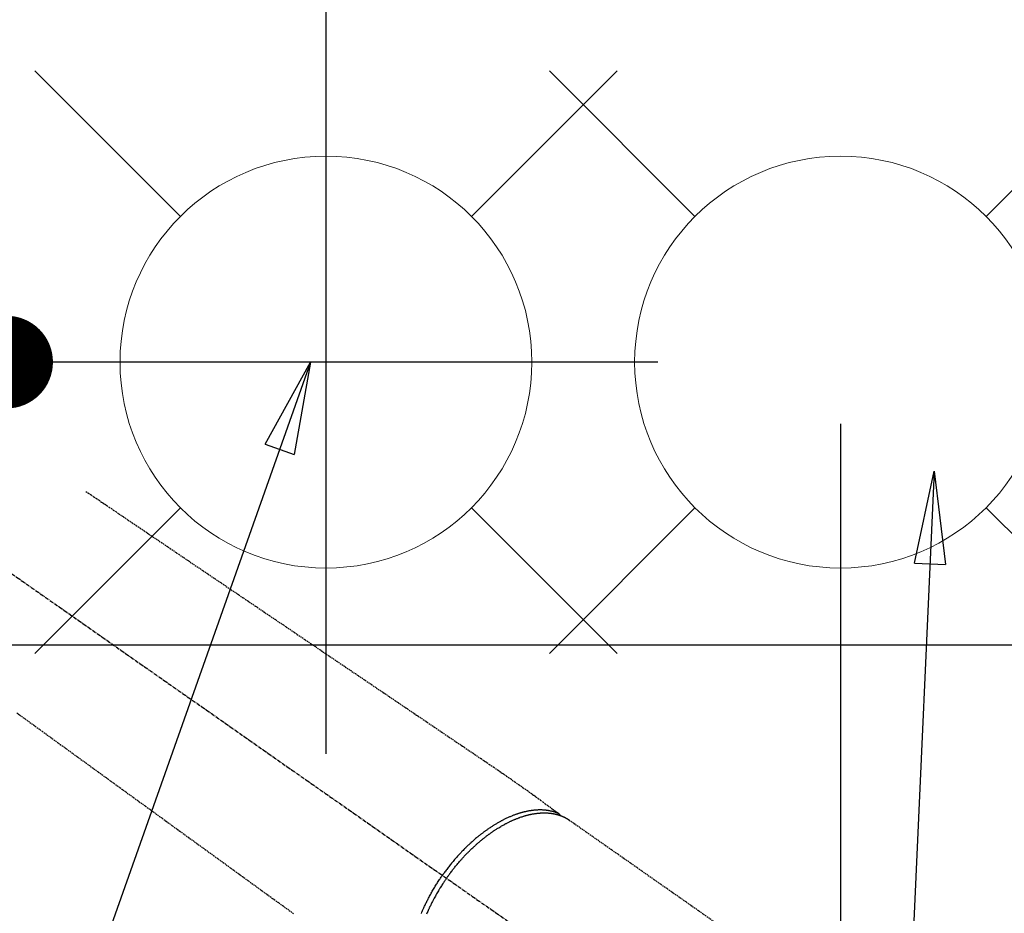
# Model space of a CAD drawing. Units: millimetres. Extents: x -109 to 26472, y -120 to 8847.
# Drawn here: x 15639 to 15830, y 6835 to 7008 of the extents above; entities that cross this region are included whole.
import ezdxf

# ---------------------------------------------------------------- set-up
doc = ezdxf.new("R2010")
doc.units = ezdxf.units.MM
doc.linetypes.add('CENTER2', pattern=[1.125, 0.75, -0.125, 0.125, -0.125])
doc.linetypes.add('HIDDEN', pattern=[0.375, 0.25, -0.125])
doc.layers.get('DEFPOINTS').update_dxf_attribs({"color": 146})
for name, color, linetype in [('126-甲板', 2, 'Continuous'), ('150-機器', 8, 'Continuous'), ('160-文字', 254, 'Continuous'), ('166-寸法B', 11, 'Continuous')]:
    doc.layers.add(name, color=color, linetype=linetype)
doc.styles.add('KH001', font='txt')
doc.dimstyles.new('KH1xx015', dxfattribs={"dimscale": 10, "dimtxt": 3.8, "dimasz": 0.8, "dimexe": 0.3, "dimexo": 1.2, "dimgap": 0.5, "dimtad": 3, "dimdec": 1, "dimdsep": 46, "dimlunit": 6, "dimtxsty": 'KH001', "dimblk": 'DOT', "dimcen": 1, "dimdle": 1, "dimclrd": 256, "dimclre": 256, "dimclrt": 256, "dimadec": 0, "dimazin": 0, "dimtfac": 1, "dimtdec": 1, "dimtix": 1, "dimtmove": 2, "dimatfit": 3, "dimldrblk": 'CLOSEDBLANK', "dimfxl": 1, "dimtolj": 1, "dimtzin": 0, "dimlwd": -1, "dimlwe": -1, "dimarcsym": 0})
doc.dimstyles.new('KH1xx030', dxfattribs={"dimscale": 30, "dimtxt": 2, "dimasz": 0.6, "dimexe": 0.3, "dimexo": 1.2, "dimgap": 0.5, "dimtad": 3, "dimdec": 1, "dimdsep": 46, "dimlunit": 6, "dimtxsty": 'KH001', "dimblk": 'DOT', "dimcen": 1, "dimdle": 1, "dimclrd": 256, "dimclre": 256, "dimclrt": 256, "dimadec": 0, "dimazin": 0, "dimtfac": 1, "dimtdec": 1, "dimtix": 1, "dimtmove": 2, "dimatfit": 3, "dimldrblk": 'CLOSEDBLANK', "dimfxl": 1, "dimtolj": 1, "dimtzin": 0, "dimlwd": -1, "dimlwe": -1, "dimarcsym": 0})

# ---------------------------------------------------------------- blocks, each defined once
blk = doc.blocks.new('F402_H')
at = {"layer": '150-機器', "color": 13, "linetype": 'CENTER2'}
blk.add_line((0.000001, 0.000001), (-244.018008, -170.863258), dxfattribs=at)
at = {"layer": '150-機器', "color": 13, "linetype": 'HIDDEN'}
blk.add_line((-167.27372, -89.123613), (-227.61699, -131.376439), dxfattribs=at)
for points in [[(-73.363905, -25.304445), (-73.875665, -25.650403), (-74.387425, -25.99636), (-74.899185, -26.342317), (-75.410945, -26.688275), (-75.921915, -27.033699), (-76.432886, -27.379123), (-76.943856, -27.724547), (-77.454827, -28.069971), (-77.885835, -28.361339), (-78.316844, -28.652708), (-78.747853, -28.944076), (-79.178861, -29.235445), (-79.7832, -29.643987), (-80.387538, -30.052528), (-80.991875, -30.46107), (-81.596214, -30.869612), (-82.369169, -31.392141), (-83.142124, -31.914671), (-83.91508, -32.4372), (-84.688035, -32.95973), (-86.375018, -34.100157), (-88.062002, -35.240583), (-89.748986, -36.38101), (-91.435968, -37.521436), (-92.387699, -38.164821), (-93.339429, -38.808205), (-94.29116, -39.451589), (-95.242889, -40.094972), (-96.834316, -41.170801), (-98.425742, -42.246629), (-100.017167, -43.322458), (-101.608594, -44.398286), (-102.795652, -45.200756), (-103.98271, -46.003226), (-105.169769, -46.805694), (-106.356827, -47.608164), (-109.049488, -49.428445), (-111.742151, -51.248725), (-114.434812, -53.069007), (-117.127474, -54.889287), (-118.799514, -56.01961), (-120.471553, -57.149935), (-122.143593, -58.280259), (-123.815631, -59.410583), (-125.721697, -60.699112), (-127.627761, -61.987641), (-129.533827, -63.27617), (-131.439891, -64.564699), (-133.501974, -65.958698), (-135.564055, -67.352698), (-137.626138, -68.746697), (-139.688219, -70.140695), (-141.111908, -71.10313), (-142.535596, -72.065566), (-143.959285, -73.028001), (-145.382973, -73.990436), (-146.573568, -74.796084), (-147.763915, -75.602093), (-148.954757, -76.407383), (-150.146834, -77.210878), (-150.975137, -77.767314), (-151.803169, -78.324146), (-152.629688, -78.883176), (-153.453456, -79.446205), (-154.271668, -80.014135), (-155.08683, -80.586477), (-155.901265, -81.159919), (-156.717294, -81.731145), (-157.527432, -82.292427), (-158.337815, -82.853328), (-159.145201, -83.41839), (-159.946349, -83.992155), (-160.157853, -84.146597), (-160.368908, -84.301665), (-160.579711, -84.457083), (-160.790459, -84.612579), (-161.246752, -84.948585), (-161.703374, -85.284134), (-162.160127, -85.619499), (-162.616814, -85.954957), (-162.904134, -86.166139), (-163.191454, -86.37732), (-163.478775, -86.588501), (-163.766095, -86.799682), (-163.948776, -86.933954), (-164.131457, -87.068225), (-164.314139, -87.202497), (-164.496819, -87.336767), (-164.560885, -87.383856), (-164.624951, -87.430945), (-164.689016, -87.478034), (-164.753082, -87.525122), (-164.826622, -87.579174), (-164.900163, -87.633227), (-164.973702, -87.687279), (-165.047243, -87.741332), (-165.084511, -87.768796), (-165.121757, -87.796292), (-165.159049, -87.823725), (-165.196457, -87.851005), (-165.213245, -87.863238), (-165.22998, -87.875537), (-165.246694, -87.887873), (-165.263419, -87.900221), (-165.276374, -87.90989), (-165.289178, -87.919737), (-165.301787, -87.929829), (-165.314157, -87.940231), (-165.322294, -87.947451), (-165.33022, -87.954894), (-165.337896, -87.962586), (-165.345283, -87.970549), (-165.352392, -87.978885), (-165.359183, -87.987483), (-165.365744, -87.996276), (-165.372159, -88.005196), (-165.379429, -88.015567), (-165.386492, -88.026054), (-165.393271, -88.036714), (-165.399688, -88.047605), (-165.405427, -88.058229), (-165.410779, -88.069049), (-165.415732, -88.080056), (-165.420273, -88.09124), (-165.422667, -88.097591), (-165.424957, -88.103977), (-165.427111, -88.110409), (-165.429093, -88.116896), (-165.432043, -88.127847), (-165.434809, -88.138846), (-165.437719, -88.149799), (-165.441098, -88.160611), (-165.441814, -88.162635), (-165.442541, -88.164654), (-165.443262, -88.166674), (-165.443957, -88.168701), (-165.447319, -88.181269), (-165.449446, -88.194146), (-165.450751, -88.207231), (-165.451643, -88.220419)], [(-59.937007, -68.307849), (-61.585639, -69.503047), (-63.234272, -70.698245), (-64.882905, -71.893441), (-66.531536, -73.088639), (-67.46163, -73.762923), (-68.391724, -74.437207), (-69.321818, -75.111491), (-70.251913, -75.785774), (-71.80716, -76.913271), (-73.362407, -78.040768), (-74.917655, -79.168265), (-76.472902, -80.295762), (-77.632974, -81.136771), (-78.793047, -81.977781), (-79.953119, -82.81879), (-81.113191, -83.6598), (-83.744639, -85.567503), (-86.376087, -87.475205), (-89.007536, -89.382908), (-91.638984, -91.290611), (-93.273012, -92.475221), (-94.90704, -93.659831), (-96.541068, -94.844441), (-98.175096, -96.029051), (-100.037829, -97.379463), (-101.900563, -98.729876), (-103.763296, -100.080289), (-105.626029, -101.430702), (-107.641233, -102.891651), (-109.656437, -104.352598), (-111.671641, -105.813547), (-113.686845, -107.274495)], [(-143.440382, -100.438072), (-143.507963, -100.341912), (-143.57564, -100.24582), (-143.643509, -100.149865), (-143.711667, -100.054115), (-143.795903, -99.936839), (-143.880698, -99.819965), (-143.96603, -99.70348), (-144.051876, -99.587374), (-144.10583, -99.514952), (-144.15998, -99.442678), (-144.2143, -99.37053), (-144.268764, -99.298491), (-144.388699, -99.140718), (-144.509234, -98.98341), (-144.630443, -98.826618), (-144.75239, -98.670399), (-144.830439, -98.571286), (-144.908826, -98.472443), (-144.98755, -98.373868), (-145.066606, -98.275556), (-145.208998, -98.100205), (-145.352451, -97.925727), (-145.496933, -97.752097), (-145.642409, -97.579291), (-145.797974, -97.396653), (-145.954623, -97.21495), (-146.112351, -97.034185), (-146.271157, -96.854359), (-146.365962, -96.748037), (-146.461151, -96.642063), (-146.55673, -96.536441), (-146.652703, -96.431174), (-146.772683, -96.300682), (-146.893273, -96.17076), (-147.014481, -96.041413), (-147.136314, -95.91265), (-147.258082, -95.785201), (-147.380468, -95.658349), (-147.503476, -95.532102), (-147.627113, -95.406465), (-147.713458, -95.319469), (-147.800102, -95.232773), (-147.887036, -95.146369), (-147.97425, -95.060242), (-148.111256, -94.926031), (-148.248921, -94.7925), (-148.387249, -94.659657), (-148.526251, -94.527512), (-148.652172, -94.408982), (-148.778663, -94.291067), (-148.905732, -94.173776), (-149.033386, -94.057117), (-149.13534, -93.964807), (-149.237678, -93.872928), (-149.340404, -93.781483), (-149.443522, -93.690476), (-149.546108, -93.600717), (-149.649078, -93.511404), (-149.752438, -93.42254), (-149.856189, -93.33413), (-149.985595, -93.224955), (-150.115573, -93.116462), (-150.246092, -93.008622), (-150.377128, -92.901404), (-150.481417, -92.81679), (-150.586023, -92.732573), (-150.690961, -92.648773), (-150.796247, -92.565404), (-150.874823, -92.503669), (-150.953601, -92.442193), (-151.032577, -92.380973), (-151.111749, -92.320002), (-151.229926, -92.229724), (-151.348545, -92.140031), (-151.467641, -92.050974), (-151.587249, -91.962603), (-151.6665, -91.904663), (-151.745968, -91.84702), (-151.825624, -91.789637), (-151.905445, -91.732481), (-152.024732, -91.647616), (-152.144338, -91.563208), (-152.264291, -91.479295), (-152.384619, -91.395917), (-152.437541, -91.359516), (-152.490547, -91.323239), (-152.543642, -91.287092), (-152.59683, -91.251081), (-152.703253, -91.179667), (-152.810054, -91.108821), (-152.917207, -91.038504), (-153.024685, -90.968682), (-153.118018, -90.908606), (-153.211596, -90.848918), (-153.305423, -90.789623), (-153.399505, -90.730723), (-153.585589, -90.615887), (-153.772626, -90.502614), (-153.960572, -90.390852), (-154.149387, -90.280543), (-154.295957, -90.196255), (-154.443068, -90.112932), (-154.590769, -90.030667), (-154.739109, -89.949552), (-154.845779, -89.892207), (-154.952772, -89.835474), (-155.060058, -89.779296), (-155.167608, -89.723611), (-155.287176, -89.662393), (-155.407059, -89.601804), (-155.527292, -89.541918), (-155.647912, -89.482808), (-155.754255, -89.431556), (-155.860901, -89.380943), (-155.967829, -89.330926), (-156.075019, -89.281461), (-156.19424, -89.227209), (-156.313774, -89.173665), (-156.433638, -89.120866), (-156.553848, -89.068847), (-156.659392, -89.023973), (-156.765201, -88.979737), (-156.871272, -88.936133), (-156.977602, -88.893155), (-157.096003, -88.846154), (-157.214705, -88.799933), (-157.333704, -88.754481), (-157.452996, -88.70979), (-157.531411, -88.6809), (-157.609952, -88.652366), (-157.688621, -88.624182), (-157.767417, -88.596344), (-157.936121, -88.538041), (-158.105385, -88.481399), (-158.275234, -88.42655), (-158.445694, -88.373625), (-158.536061, -88.346487), (-158.626592, -88.319917), (-158.71727, -88.293843), (-158.808076, -88.268193), (-158.923359, -88.236225), (-159.038831, -88.204972), (-159.154523, -88.174562), (-159.270469, -88.145126), (-159.397399, -88.114194), (-159.524614, -88.08446), (-159.652079, -88.055805), (-159.779762, -88.028111), (-159.842924, -88.014766), (-159.906136, -88.001677), (-159.969402, -87.988863), (-160.032732, -87.976345), (-160.169934, -87.950336), (-160.307396, -87.925767), (-160.445103, -87.902585), (-160.583039, -87.880743), (-160.694213, -87.864153), (-160.805514, -87.848505), (-160.916945, -87.833814), (-161.02851, -87.820098), (-161.150279, -87.80629), (-161.272171, -87.793688), (-161.39418, -87.782276), (-161.516303, -87.77204), (-161.61238, -87.764839), (-161.708503, -87.758412), (-161.804675, -87.752767), (-161.900899, -87.747909), (-162.007585, -87.743482), (-162.114299, -87.740088), (-162.221041, -87.737719), (-162.327817, -87.736366), (-162.4676, -87.736171), (-162.607359, -87.73781), (-162.747086, -87.741301), (-162.886769, -87.746658), (-163.012558, -87.753108), (-163.138242, -87.761126), (-163.263811, -87.770732), (-163.389258, -87.781943), (-163.478745, -87.790925), (-163.568139, -87.800715), (-163.657437, -87.811324), (-163.746636, -87.822765), (-163.801995, -87.830293), (-163.857308, -87.83813), (-163.912578, -87.846259), (-163.96781, -87.85466), (-164.011554, -87.861507), (-164.055265, -87.86854), (-164.098942, -87.875789), (-164.142577, -87.883282), (-164.207391, -87.894916), (-164.272103, -87.907101), (-164.336721, -87.919784), (-164.401252, -87.932915), (-164.444134, -87.941883), (-164.48697, -87.951052), (-164.52976, -87.960432), (-164.572504, -87.970033), (-164.657071, -87.989717), (-164.741434, -88.010252), (-164.825588, -88.031627), (-164.909531, -88.053829), (-164.956368, -88.066596), (-165.00313, -88.079631), (-165.049808, -88.092961), (-165.096392, -88.106611), (-165.142332, -88.120434), (-165.188184, -88.134539), (-165.233975, -88.148848), (-165.279727, -88.163285), (-165.305216, -88.171365), (-165.330685, -88.179503), (-165.356115, -88.187758), (-165.381488, -88.196186), (-165.399055, -88.20216), (-165.416595, -88.208215), (-165.43412, -88.214314), (-165.451643, -88.220419), (-165.489306, -88.233469), (-165.526963, -88.246533), (-165.564561, -88.259762), (-165.602044, -88.273307), (-165.617016, -88.27885), (-165.631969, -88.284444), (-165.646911, -88.29007), (-165.66185, -88.295703), (-165.681711, -88.303192), (-165.701568, -88.310692), (-165.72142, -88.318206), (-165.741264, -88.325741), (-165.765848, -88.33511), (-165.7904, -88.344557), (-165.814896, -88.354149), (-165.839307, -88.363953), (-165.858879, -88.372034), (-165.878399, -88.380242), (-165.8979, -88.388498), (-165.917413, -88.396728), (-165.946405, -88.408789), (-165.975429, -88.420771), (-166.004429, -88.432807), (-166.033348, -88.445033), (-166.062236, -88.457568), (-166.091024, -88.470337), (-166.119732, -88.483285), (-166.148384, -88.49636), (-166.176907, -88.509493), (-166.205388, -88.522713), (-166.233841, -88.535996), (-166.262274, -88.549322), (-166.281051, -88.558136), (-166.299817, -88.566971), (-166.318562, -88.57585), (-166.337276, -88.584793), (-166.365426, -88.59843), (-166.393494, -88.612232), (-166.421498, -88.626167), (-166.449452, -88.640205), (-166.477298, -88.654296), (-166.505091, -88.668488), (-166.532823, -88.682801), (-166.560482, -88.697252), (-166.578915, -88.706987), (-166.597313, -88.716784), (-166.61568, -88.726643), (-166.634013, -88.736563), (-166.670297, -88.756414), (-166.70647, -88.776464), (-166.742546, -88.79669), (-166.778541, -88.817064), (-166.805717, -88.832567), (-166.832845, -88.848155), (-166.859925, -88.863827), (-166.886956, -88.879584), (-166.91369, -88.895279), (-166.940361, -88.911081), (-166.966943, -88.92703), (-166.99341, -88.943167), (-167.019918, -88.959625), (-167.046319, -88.976257), (-167.072654, -88.992995), (-167.098965, -89.009772), (-167.125275, -89.026533), (-167.151566, -89.043318), (-167.177804, -89.060186), (-167.203949, -89.077194), (-167.221443, -89.088721), (-167.238893, -89.100314), (-167.256314, -89.111952), (-167.27372, -89.123613)], [(-165.248579, -87.889265), (-165.193816, -87.866155), (-165.139012, -87.843148), (-165.084121, -87.820348), (-165.029103, -87.797859), (-164.973071, -87.775432), (-164.916864, -87.753443), (-164.860484, -87.731899), (-164.803933, -87.710811), (-164.775526, -87.700425), (-164.747075, -87.690171), (-164.718578, -87.680039), (-164.690039, -87.670023), (-164.632453, -87.650207), (-164.574715, -87.630843), (-164.516836, -87.611901), (-164.458821, -87.593351), (-164.331688, -87.554105), (-164.204008, -87.516702), (-164.075767, -87.481287), (-163.946951, -87.448005), (-163.845994, -87.423577), (-163.74474, -87.400448), (-163.643218, -87.378514), (-163.541455, -87.357663), (-163.469618, -87.343573), (-163.397693, -87.330006), (-163.325667, -87.317), (-163.253529, -87.304596), (-163.159297, -87.289334), (-163.064914, -87.275071), (-162.970389, -87.26179), (-162.875726, -87.249473), (-162.801163, -87.240449), (-162.726538, -87.232012), (-162.651848, -87.224166), (-162.577094, -87.216911), (-162.490448, -87.209237), (-162.403747, -87.202319), (-162.316988, -87.19615), (-162.230172, -87.190718), (-162.131608, -87.185421), (-162.033006, -87.181037), (-161.934368, -87.177578), (-161.835696, -87.175056), (-161.746477, -87.173582), (-161.657256, -87.17285), (-161.568032, -87.172842), (-161.478802, -87.173537), (-161.365505, -87.175386), (-161.252241, -87.178315), (-161.139011, -87.182352), (-161.02582, -87.187526), (-160.934091, -87.192562), (-160.842412, -87.198336), (-160.750783, -87.204841), (-160.659199, -87.212069), (-160.531356, -87.223335), (-160.403644, -87.235913), (-160.276062, -87.249766), (-160.148609, -87.264862), (-160.030477, -87.279937), (-159.912492, -87.296048), (-159.794661, -87.313239), (-159.676991, -87.33155), (-159.557655, -87.351295), (-159.438516, -87.372138), (-159.319565, -87.394035), (-159.200794, -87.416949), (-159.055674, -87.446277), (-158.910849, -87.476981), (-158.766332, -87.509085), (-158.622132, -87.542614), (-158.536725, -87.563179), (-158.451442, -87.584227), (-158.366281, -87.605763), (-158.281241, -87.627786), (-158.170655, -87.657178), (-158.060281, -87.687339), (-157.950121, -87.718266), (-157.840172, -87.749958), (-157.728581, -87.782956), (-157.617221, -87.816707), (-157.506089, -87.851201), (-157.39518, -87.886427), (-157.308028, -87.914663), (-157.221027, -87.94335), (-157.134185, -87.972508), (-157.047504, -88.002157), (-156.93465, -88.041579), (-156.822081, -88.081799), (-156.70979, -88.122789), (-156.597769, -88.164526), (-156.471854, -88.212423), (-156.346278, -88.261187), (-156.221022, -88.310769), (-156.096064, -88.361123), (-155.95664, -88.418291), (-155.817612, -88.47639), (-155.679023, -88.535522), (-155.540918, -88.595789), (-155.400936, -88.658321), (-155.261469, -88.721983), (-155.122468, -88.786668), (-154.98389, -88.852269), (-154.856132, -88.91364), (-154.728732, -88.975735), (-154.601727, -89.038625), (-154.475151, -89.102383), (-154.373094, -89.154614), (-154.271321, -89.20739), (-154.169813, -89.260676), (-154.068551, -89.314436), (-153.940453, -89.383255), (-153.812747, -89.452789), (-153.68545, -89.523069), (-153.558582, -89.594128), (-153.417474, -89.674372), (-153.276915, -89.755562), (-153.136908, -89.837702), (-152.997459, -89.920793), (-152.882566, -89.990216), (-152.768048, -90.060244), (-152.653877, -90.130839), (-152.540028, -90.201963), (-152.412167, -90.282641), (-152.284713, -90.363948), (-152.157708, -90.445952), (-152.031196, -90.528718), (-151.890867, -90.62185), (-151.751147, -90.715886), (-151.611985, -90.810751), (-151.473334, -90.906369), (-151.358966, -90.986013), (-151.244945, -91.066143), (-151.13129, -91.146789), (-151.018021, -91.227984), (-150.916719, -91.301313), (-150.815738, -91.375079), (-150.715083, -91.449289), (-150.614758, -91.523949), (-150.526598, -91.590132), (-150.438692, -91.65665), (-150.351038, -91.723499), (-150.263629, -91.790672), (-150.150779, -91.878127), (-150.038319, -91.96608), (-149.926237, -92.054515), (-149.814521, -92.143418), (-149.713188, -92.224708), (-149.612168, -92.306383), (-149.511468, -92.388451), (-149.411091, -92.470922), (-149.254372, -92.601042), (-149.098479, -92.732147), (-148.943429, -92.864247), (-148.789232, -92.997351), (-148.589938, -93.171982), (-148.392057, -93.348205), (-148.19552, -93.525929), (-148.000258, -93.705064), (-147.88019, -93.816446), (-147.760604, -93.928338), (-147.641518, -94.040757), (-147.522949, -94.153728), (-147.415175, -94.257332), (-147.30784, -94.361385), (-147.200949, -94.465893), (-147.094504, -94.570862), (-146.945097, -94.71972), (-146.79658, -94.86946), (-146.648953, -95.020078), (-146.502212, -95.171567), (-146.376329, -95.302951), (-146.251105, -95.434957), (-146.126529, -95.567574), (-146.002586, -95.700791), (-145.858038, -95.857739), (-145.714345, -96.01546), (-145.571497, -96.173948), (-145.429491, -96.333201), (-145.287686, -96.493933), (-145.14676, -96.655428), (-145.006744, -96.817711), (-144.867668, -96.980808), (-144.718943, -97.157411), (-144.571319, -97.334927), (-144.424752, -97.51332), (-144.279202, -97.692553), (-144.144058, -97.860793), (-144.009804, -98.029735), (-143.876472, -98.199403), (-143.744094, -98.369824), (-143.612207, -98.541606), (-143.481273, -98.714107), (-143.35128, -98.887319), (-143.22222, -99.061232), (-143.112204, -99.210944), (-143.002829, -99.361121), (-142.894153, -99.511801), (-142.786233, -99.663021), (-142.748705, -99.715996), (-142.711252, -99.769023), (-142.673848, -99.822085), (-142.636469, -99.875165)], [(-143.440382, -100.438072), (-143.373136, -100.534465), (-143.305986, -100.630926), (-143.239031, -100.727521), (-143.172366, -100.824316), (-143.090973, -100.943583), (-143.010149, -101.063238), (-142.929874, -101.183264), (-142.850131, -101.303642), (-142.80053, -101.379113), (-142.751135, -101.454716), (-142.701918, -101.530436), (-142.652849, -101.606255), (-142.545613, -101.772918), (-142.439015, -101.939988), (-142.333135, -102.107511), (-142.228046, -102.275535), (-142.161604, -102.382775), (-142.095533, -102.490242), (-142.029827, -102.597932), (-141.964483, -102.705846), (-141.848408, -102.899622), (-141.733516, -103.0941), (-141.619773, -103.289254), (-141.507144, -103.485059), (-141.388727, -103.693708), (-141.271559, -103.903056), (-141.155641, -104.113098), (-141.040975, -104.32383), (-140.97349, -104.449283), (-140.906464, -104.574976), (-140.839901, -104.700916), (-140.773807, -104.827105), (-140.69222, -104.984478), (-140.611377, -105.142233), (-140.531287, -105.30037), (-140.451959, -105.458896), (-140.373842, -105.616909), (-140.296499, -105.775301), (-140.219937, -105.934071), (-140.144164, -106.093221), (-140.091946, -106.204113), (-140.040113, -106.315184), (-139.988651, -106.426426), (-139.937549, -106.537838), (-139.85829, -106.712484), (-139.779895, -106.887517), (-139.702375, -107.062939), (-139.625741, -107.238754), (-139.557427, -107.397621)], [(-138.571443, -107.27053), (-138.672992, -107.025776), (-138.736591, -106.874853), (-138.800834, -106.72421), (-138.865746, -106.573857), (-138.93135, -106.423799), (-138.991844, -106.28709), (-139.052912, -106.15064), (-139.114558, -106.014452), (-139.17679, -105.878525), (-139.265571, -105.687216), (-139.355485, -105.496442), (-139.446529, -105.306203), (-139.538692, -105.1165), (-139.619099, -104.953272), (-139.700315, -104.790452), (-139.782328, -104.628031), (-139.865119, -104.465999), (-139.963164, -104.27649), (-140.062227, -104.087518), (-140.1623, -103.899079), (-140.263379, -103.711169), (-140.365918, -103.522942), (-140.469474, -103.335281), (-140.574083, -103.148205), (-140.679777, -102.961735), (-140.794862, -102.761577), (-140.911182, -102.562141), (-141.028688, -102.363399), (-141.147331, -102.165326), (-141.259205, -101.980791), (-141.37204, -101.796852), (-141.485873, -101.613531), (-141.600741, -101.430849), (-141.717055, -101.248163), (-141.834371, -101.066125), (-141.952677, -100.884731), (-142.071961, -100.703972), (-142.175017, -100.549386), (-142.278729, -100.395244), (-142.383152, -100.241586), (-142.48834, -100.088454), (-142.525285, -100.035072), (-142.562305, -99.981741), (-142.599375, -99.928445), (-142.636469, -99.875165)]]:
    blk.add_lwpolyline(points, dxfattribs=at)
blk = doc.blocks.new('給水')
at = {"layer": '160-文字', "color": 4, "linetype": 'Continuous', "lineweight": 20}
for p, q in [((-56.568662, 56.568166), (-28.284331, 28.284331)), ((28.284331, 28.284331), (56.567671, 56.568166)), ((-56.568662, -56.568662), (-28.284331, -28.284331)), ((28.284331, -28.284331), (56.567671, -56.568662))]:
    blk.add_line(p, q, dxfattribs=at)
blk.add_circle((0, 0), 40, dxfattribs=at)
blk = doc.blocks.new('_Dot')
at = {"color": 0, "linetype": 'ByBlock', "lineweight": -2}
blk.add_line((-0.5, 0), (-1, 0), dxfattribs=at)
at = {"color": 0, "linetype": 'ByBlock', "const_width": 0.5}
blk.add_lwpolyline([(-0.25, 0, 1), (0.25, 0, 1)], format="xyb", close=True, dxfattribs=at)
blk = doc.blocks.new('*D555')
at = {"layer": 'DEFPOINTS', "transparency": 16777216}
for p, q in [((15798.29438, 6929.56909), (15798.29438, 6685.680872)), ((15918.29438, 6874.56909), (15918.29438, 6685.680872)), ((15910.29438, 6688.680872), (15806.29438, 6688.680872))]:
    blk.add_line(p, q, dxfattribs=at)
at = {"layer": 'DEFPOINTS', "color": 0, "transparency": 16777216}
for p in [(15798.29438, 6941.56909), (15918.29438, 6886.56909), (15798.29438, 6688.680872)]:
    blk.add_point(p, dxfattribs=at)
at = {"layer": 'DEFPOINTS', "transparency": 16777216, "xscale": 8, "yscale": 8, "zscale": 8, "rotation": 180}
blk.add_blockref('_Dot', (15798.29438, 6688.680872), dxfattribs=at)
at = {"layer": 'DEFPOINTS', "transparency": 16777216, "xscale": 8, "yscale": 8, "zscale": 8}
blk.add_blockref('_Dot', (15918.29438, 6688.680872), dxfattribs=at)
at = {"layer": 'DEFPOINTS', "transparency": 16777216, "insert": (15858.29438, 6712.680872), "char_height": 38, "attachment_point": 5, "style": 'KH001'}
blk.add_mtext('\\A1;120', dxfattribs=at)
blk = doc.blocks.new('_ClosedBlank')
at = {"color": 0, "linetype": 'ByBlock', "lineweight": -2}
for p, q in [((-1, 0.166667), (0, 0)), ((-1, 0.166667), (-1, -0.166667)), ((0, 0), (-1, -0.166667))]:
    blk.add_line(p, q, dxfattribs=at)
blk = doc.blocks.new('*D556')
at = {"layer": '166-寸法B', "transparency": 16777216}
for p, q in [((15734.29438, 7161.56909), (16013.562487, 7161.56909)), ((16004.562487, 6754.56909), (16004.562487, 7143.56909)), ((15723.743026, 6736.56909), (16013.562487, 6736.56909))]:
    blk.add_line(p, q, dxfattribs=at)
at = {"layer": 'DEFPOINTS', "color": 0, "transparency": 16777216}
for p in [(15698.29438, 7161.56909), (16004.562487, 7161.56909), (15687.743026, 6736.56909)]:
    blk.add_point(p, dxfattribs=at)
at = {"layer": '166-寸法B', "transparency": 16777216, "xscale": 18, "yscale": 18, "zscale": 18}
for p, rotation in [((16004.562487, 7161.56909), 90), ((16004.562487, 6736.56909), 270)]:
    blk.add_blockref('_Dot', p, dxfattribs=dict(at, rotation=rotation))
at = {"layer": '166-寸法B', "transparency": 16777216, "insert": (15959.562487, 7078.202508), "char_height": 60, "attachment_point": 5, "rotation": 90, "style": 'KH001'}
blk.add_mtext('\\A1;425', dxfattribs=at)
blk = doc.blocks.new('*D558')
at = {"layer": '166-寸法B', "transparency": 16777216}
for p, q in [((15762.773845, 7161.56909), (15627.276489, 7161.56909)), ((15636.276489, 6959.56909), (15636.276489, 7143.56909)), ((15762.773845, 6941.56909), (15627.276489, 6941.56909))]:
    blk.add_line(p, q, dxfattribs=at)
at = {"layer": 'DEFPOINTS', "color": 0, "transparency": 16777216}
for p in [(15636.276489, 7161.56909), (15798.773845, 7161.56909), (15798.773845, 6941.56909)]:
    blk.add_point(p, dxfattribs=at)
at = {"layer": '166-寸法B', "transparency": 16777216, "xscale": 18, "yscale": 18, "zscale": 18}
for p, rotation in [((15636.276489, 7161.56909), 90), ((15636.276489, 6941.56909), 270)]:
    blk.add_blockref('_Dot', p, dxfattribs=dict(at, rotation=rotation))
at = {"layer": '166-寸法B', "transparency": 16777216, "insert": (15591.276489, 7091.112894), "char_height": 60, "attachment_point": 5, "rotation": 90, "style": 'KH001'}
blk.add_mtext('\\A1;220', dxfattribs=at)

msp = doc.modelspace()

# ---------------------------------------------------------------- linework, layer by layer
at = {"layer": '126-甲板', "linetype": 'Continuous'}
msp.add_lwpolyline([(15968.29, 6886.57), (15188.29, 6886.57, 0.414214), (15178.29, 6876.57), (15178.29, 6461.57, 0.414214), (15188.29, 6451.57), (15968.29, 6451.57, 0.414214), (15978.29, 6461.57), (15978.29, 6876.57, 0.414214)], format="xyb", close=True, dxfattribs=at)
at = {"layer": 'DEFPOINTS'}
msp.add_line((15698.31, 7017.64), (15698.31, 6865.5), dxfattribs=at)

# ---------------------------------------------------------------- block references
at = {"layer": '150-機器', "xscale": -1}
msp.add_blockref('F402_H', (15578.3, 6941.76), dxfattribs=at)
at = {"layer": '160-文字'}
for p in [(15698.31, 6941.57), (15798.29, 6941.57)]:
    msp.add_blockref('給水', p, dxfattribs=at)

# ---------------------------------------------------------------- dimensions: what is measured, and where the dimension line sits
at = {"layer": '166-寸法B'}
for base, p1, p2, picture, middle in [((15636.28, 7161.57), (15798.77, 6941.57), (15798.77, 7161.57), '*D558', (15636.28, 7091.11)), ((16004.56, 7161.57), (15687.74, 6736.57), (15698.29, 7161.57), '*D556', (16004.56, 7078.2))]:
    dim = msp.add_linear_dim(base=base, p1=p1, p2=p2, angle=90, dimstyle='KH1xx030', override={"dimtmove": 1}, dxfattribs=at)
    dim.commit()
    dim.dimension.update_dxf_attribs({"geometry": picture, "text_midpoint": middle, "dimtype": 160})
at = {"layer": 'DEFPOINTS'}
dim = msp.add_linear_dim(base=(15798.29, 6688.68), p1=(15918.29, 6886.57), p2=(15798.29, 6941.57), dimstyle='KH1xx015', dxfattribs=at)
dim.commit()
dim.dimension.update_dxf_attribs({"geometry": '*D555', "text_midpoint": (15858.29, 6712.68)})

# ---------------------------------------------------------------- leaders
at = {"layer": '160-文字', "annotation_type": 0, "has_hookline": 1, "hookline_direction": 1}
for points, text_width in [([(15892.39, 6974.36), (14950.94, 7931.01), (14950.34, 7931.01)], 736.08), ([(15816.51, 6920.36), (15723.51, 4893.56), (15722.91, 4893.56)], 1266.54)]:
    msp.add_leader(points, dimstyle='KH1xx030', override={"dimgap": 0.5, "dimtad": 1}, dxfattribs=dict(at, text_width=text_width))
at = {"layer": '160-文字'}
msp.add_leader([(15695.31, 6941.57), (15155.27, 5415.57)], dimstyle='KH1xx030', override={"dimgap": 0.5, "dimtad": 1}, dxfattribs=at)

doc.saveas('drawing.dxf')
